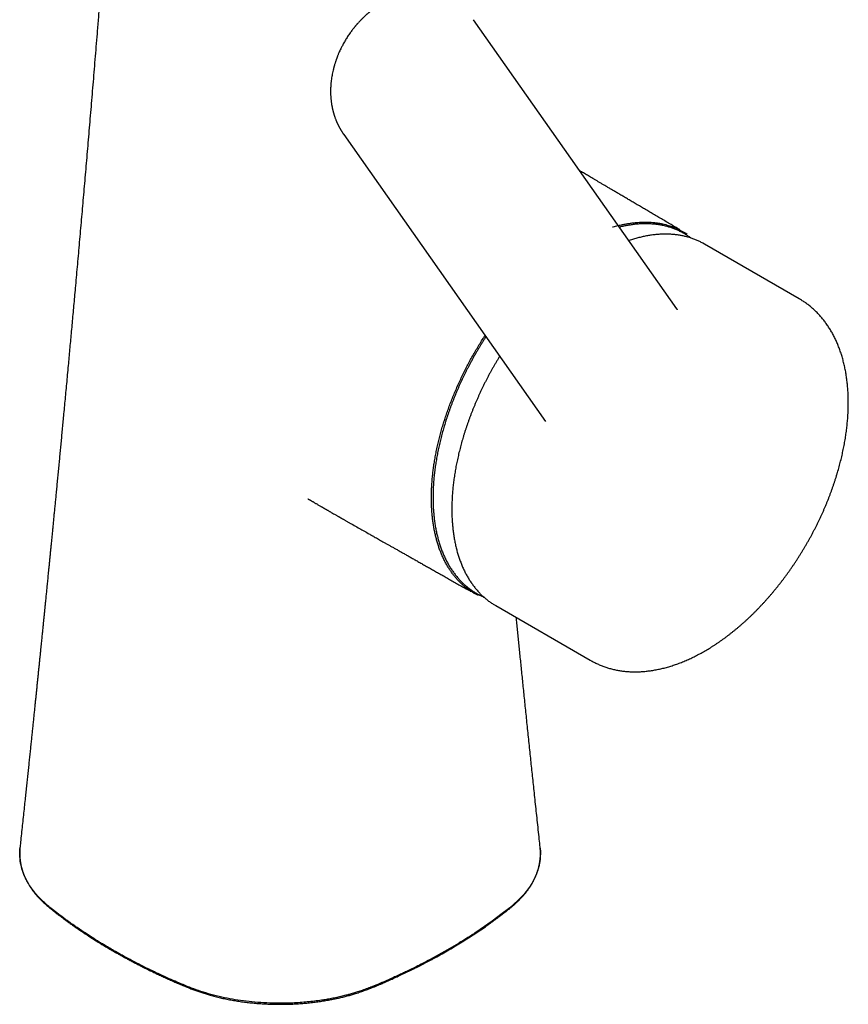
# Model space of a CAD drawing. Units: millimetres. Extents: x 8 to 689, y 12 to 733.
# Drawn here: x 603 to 683, y 110 to 205 of the extents above; entities that cross this region are included whole.
import ezdxf

# ---------------------------------------------------------------- set-up
doc = ezdxf.new("R2010")
doc.units = ezdxf.units.MM

msp = doc.modelspace()

# ---------------------------------------------------------------- linework, layer by layer
at = {"color": 7, "linetype": 'Continuous', "lineweight": 30}
for p, q in [((666.47, 176.975), (646.767, 205.009)), ((634.166, 193.884), (653.74, 166.033)), ((669.146, 183.25), (668.981, 183.342)), ((678.317, 177.955), (669.146, 183.25)), ((653.738, 166.037), (653.738, 166.036)), ((648.905, 148.188), (658.077, 142.894))]:
    msp.add_line(p, q, dxfattribs=at)
at = {"color": 7, "linetype": 'Continuous', "lineweight": 30, "flags": 128}
for points in [[(648.741, 148.286), (648.905, 148.189), (648.905, 148.188)], [(653.199, 124.775), (653.242, 124.41), (653.212, 123.586), (653.081, 122.865), (653.062, 122.795), (653.043, 122.725), (653.023, 122.655), (653.002, 122.584), (652.98, 122.514), (652.957, 122.445), (652.933, 122.375), (652.908, 122.305), (652.908, 122.304), (652.903, 122.291), (652.89, 122.256), (652.837, 122.12), (652.596, 121.593), (652.409, 121.257), (652.183, 120.9), (651.874, 120.479), (651.626, 120.18), (651.406, 119.938), (651.052, 119.581), (650.262, 118.885), (649.42, 118.229), (648.558, 117.593), (647.397, 116.779), (646.877, 116.43), (646.809, 116.385), (646.74, 116.339), (646.672, 116.294), (646.603, 116.249), (646.534, 116.205), (646.465, 116.16), (646.456, 116.154), (646.387, 116.11), (646.296, 116.051), (646.245, 116.019), (646.22, 116.003), (646.209, 115.996), (646.204, 115.993), (646.202, 115.992), (646.201, 115.991), (646.201, 115.991), (646.2, 115.99), (646.2, 115.99), (646.2, 115.99), (645.821, 115.752), (645.542, 115.58), (645.368, 115.473), (645.32, 115.445), (645.306, 115.436), (645.301, 115.433), (645.3, 115.432), (645.299, 115.432), (645.299, 115.432), (645.299, 115.432), (645.299, 115.432), (645.299, 115.432), (645.299, 115.432), (645.299, 115.432), (643.957, 114.645), (642.544, 113.868)]]:
    msp.add_lwpolyline(points, dxfattribs=at)
at = {"color": 7, "linetype": 'Continuous', "lineweight": 30}
for points, knots in [([(611.337, 217.469), (611.298, 216.96), (611.22, 215.929), (611.101, 214.381), (610.981, 212.831), (610.861, 211.297), (610.742, 209.788), (610.625, 208.303), (610.508, 206.844), (610.392, 205.4), (610.281, 204.022), (610.174, 202.709), (610.072, 201.46), (609.97, 200.224), (609.869, 199.001), (609.768, 197.791), (609.668, 196.594), (609.569, 195.41), (609.47, 194.239), (609.372, 193.082), (609.274, 191.937), (609.177, 190.806), (609.081, 189.689), (608.985, 188.585), (608.89, 187.494), (608.796, 186.418), (608.702, 185.338), (608.607, 184.256), (608.511, 183.172), (608.416, 182.103), (608.322, 181.049), (608.229, 180.011), (608.141, 179.036), (608.059, 178.124), (607.982, 177.272), (607.906, 176.432), (607.83, 175.603), (607.756, 174.791), (607.683, 173.995), (607.611, 173.214), (607.541, 172.445), (607.466, 171.64), (607.388, 170.8), (607.307, 169.928), (607.228, 169.072), (607.149, 168.231), (607.072, 167.407), (606.999, 166.636), (606.931, 165.918), (606.868, 165.25), (606.806, 164.594), (606.745, 163.949), (606.685, 163.317), (606.626, 162.697), (606.566, 162.069), (606.505, 161.434), (606.443, 160.794), (606.383, 160.168), (606.324, 159.557), (606.268, 158.975), (606.215, 158.423), (606.164, 157.9), (606.114, 157.389), (606.066, 156.89), (606.019, 156.407), (605.973, 155.939), (605.929, 155.486), (605.886, 155.045), (605.844, 154.614), (605.802, 154.192), (605.762, 153.78), (605.722, 153.381), (605.684, 152.994), (605.648, 152.621), (605.612, 152.259), (605.578, 151.911), (605.544, 151.576), (605.512, 151.254), (605.482, 150.944), (605.452, 150.647), (605.424, 150.364), (605.397, 150.095), (605.372, 149.84), (605.348, 149.598), (605.325, 149.366), (605.303, 149.145), (605.282, 148.935), (605.262, 148.738), (605.244, 148.554), (605.227, 148.383), (605.211, 148.224), (605.196, 148.078), (605.183, 147.946), (605.171, 147.826), (605.16, 147.719), (605.152, 147.639), (605.147, 147.583), (605.143, 147.546), (605.139, 147.506), (605.134, 147.458), (605.128, 147.399), (605.121, 147.329), (605.113, 147.249), (605.104, 147.158), (605.093, 147.05), (605.081, 146.924), (605.066, 146.78), (605.05, 146.621), (605.033, 146.448), (605.014, 146.262), (604.994, 146.063), (604.973, 145.851), (604.95, 145.626), (604.926, 145.385), (604.9, 145.128), (604.872, 144.855), (604.843, 144.568), (604.812, 144.266), (604.78, 143.949), (604.747, 143.619), (604.713, 143.282), (604.678, 142.939), (604.643, 142.592), (604.606, 142.232), (604.568, 141.86), (604.529, 141.475), (604.489, 141.085), (604.449, 140.691), (604.408, 140.293), (604.366, 139.884), (604.323, 139.463), (604.278, 139.031), (604.233, 138.588), (604.186, 138.133), (604.138, 137.667), (604.089, 137.19), (604.038, 136.704), (603.987, 136.21), (603.935, 135.708), (603.882, 135.195), (603.827, 134.667), (603.77, 134.125), (603.712, 133.568), (603.653, 133), (603.592, 132.42), (603.531, 131.832), (603.468, 131.236), (603.405, 130.633), (603.34, 130.018), (603.269, 129.352), (603.193, 128.631), (603.111, 127.855), (603.027, 127.064), (602.941, 126.256), (602.859, 125.491), (602.806, 124.995), (602.783, 124.775)], [0, 0, 0, 0, 0.0164527, 0.0333297, 0.0500373, 0.0665742, 0.0829392, 0.0988435, 0.1145797, 0.1301468, 0.1455436, 0.159146, 0.172611, 0.185938, 0.1991263, 0.2121749, 0.2250834, 0.2378508, 0.2504767, 0.2629601, 0.2753006, 0.2874974, 0.2995497, 0.3114571, 0.3232188, 0.3348342, 0.3463027, 0.358159, 0.3698526, 0.3813829, 0.3927492, 0.4039507, 0.4149869, 0.4242942, 0.4334796, 0.4425428, 0.4514834, 0.460301, 0.468841, 0.4772616, 0.4855625, 0.4937433, 0.5033253, 0.5127362, 0.5219753, 0.5310421, 0.539936, 0.5486566, 0.5559931, 0.5632015, 0.5702815, 0.5772329, 0.5840554, 0.5907486, 0.5973123, 0.6043824, 0.611295, 0.6180499, 0.6246467, 0.631085, 0.6368702, 0.6425206, 0.648036, 0.6534162, 0.6586608, 0.6636798, 0.6685675, 0.673324, 0.6779489, 0.6825325, 0.6869787, 0.6912873, 0.6954582, 0.6994912, 0.7033865, 0.7071454, 0.7107601, 0.7142388, 0.7175814, 0.7207878, 0.7238578, 0.7267401, 0.7294905, 0.7321091, 0.7345956, 0.7369967, 0.73926, 0.7413856, 0.7433734, 0.7452232, 0.7469349, 0.7485086, 0.7499363, 0.7512273, 0.7523817, 0.7533992, 0.7538107, 0.7541947, 0.7545947, 0.7551131, 0.7557541, 0.7565031, 0.7573705, 0.7583563, 0.7594605, 0.7608644, 0.7624224, 0.7641346, 0.7660011, 0.7680221, 0.7701573, 0.7724416, 0.7748752, 0.7774581, 0.7802477, 0.7831931, 0.7862944, 0.7895518, 0.7929653, 0.7965352, 0.8002615, 0.8038728, 0.8076202, 0.8115037, 0.8155236, 0.81968, 0.8239732, 0.8281464, 0.8324414, 0.8368584, 0.8413975, 0.846059, 0.8508429, 0.8557495, 0.8607789, 0.8659314, 0.871207, 0.8765086, 0.8819293, 0.8874695, 0.8931292, 0.899015, 0.9050251, 0.9111599, 0.9174195, 0.9238041, 0.9301968, 0.9367105, 0.9433455, 0.950102, 0.9583043, 0.9666796, 0.9752283, 0.9839508, 0.9928475, 1, 1, 1, 1]), ([(645.378, 206.28), (645.357, 206.293), (645.316, 206.316), (645.261, 206.348), (645.215, 206.374), (645.178, 206.395), (645.151, 206.41), (645.129, 206.423), (645.109, 206.434), (645.088, 206.446), (645.064, 206.459), (645.032, 206.477), (644.995, 206.497), (644.954, 206.52), (644.911, 206.543), (644.863, 206.569), (644.812, 206.597), (644.762, 206.623), (644.716, 206.647), (644.658, 206.677), (644.591, 206.711), (644.507, 206.752), (644.428, 206.79), (644.339, 206.832), (644.255, 206.871), (644.164, 206.911), (644.074, 206.949), (643.981, 206.987), (643.884, 207.025), (643.793, 207.06), (643.695, 207.095), (643.604, 207.127), (643.503, 207.16), (643.404, 207.192), (643.316, 207.218), (643.24, 207.24), (643.176, 207.258), (643.113, 207.274), (643.047, 207.291), (642.993, 207.304), (642.949, 207.315), (642.92, 207.322), (642.892, 207.328), (642.858, 207.336), (642.818, 207.344), (642.77, 207.355), (642.722, 207.364), (642.681, 207.372), (642.651, 207.378), (642.625, 207.383), (642.599, 207.388), (642.569, 207.393), (642.535, 207.399), (642.473, 207.409), (642.388, 207.422), (642.255, 207.441), (642.097, 207.459), (641.944, 207.473), (641.822, 207.481), (641.73, 207.486), (641.639, 207.49), (641.567, 207.492), (641.516, 207.493), (641.484, 207.493), (641.454, 207.493), (641.426, 207.493), (641.397, 207.493), (641.361, 207.493), (641.318, 207.493), (641.272, 207.492), (641.231, 207.491), (641.197, 207.49), (641.163, 207.489), (641.125, 207.488), (641.082, 207.486), (641.039, 207.483), (641.002, 207.481), (640.97, 207.479), (640.937, 207.477), (640.888, 207.474), (640.829, 207.469), (640.759, 207.462), (640.688, 207.455), (640.62, 207.448), (640.548, 207.439), (640.465, 207.428), (640.374, 207.415), (640.283, 207.4), (640.199, 207.386), (640.118, 207.371), (640.032, 207.354), (639.957, 207.338), (639.891, 207.324), (639.843, 207.313), (639.793, 207.301), (639.742, 207.288), (639.695, 207.276), (639.651, 207.265), (639.607, 207.254), (639.561, 207.241), (639.519, 207.229), (639.485, 207.22), (639.455, 207.211), (639.42, 207.201), (639.381, 207.189), (639.342, 207.177), (639.307, 207.166), (639.269, 207.154), (639.228, 207.141), (639.18, 207.125), (639.133, 207.109), (639.087, 207.093), (639.041, 207.077), (638.99, 207.058), (638.94, 207.04), (638.894, 207.023), (638.849, 207.006), (638.803, 206.987), (638.763, 206.971), (638.731, 206.958), (638.698, 206.945), (638.659, 206.929), (638.619, 206.912), (638.582, 206.896), (638.547, 206.881), (638.493, 206.857), (638.425, 206.826), (638.338, 206.786), (638.259, 206.747), (638.174, 206.705), (638.092, 206.664), (638.006, 206.619), (637.932, 206.579), (637.863, 206.541), (637.803, 206.507), (637.741, 206.471), (637.674, 206.432), (637.602, 206.389), (637.527, 206.343), (637.448, 206.293), (637.367, 206.241), (637.28, 206.183), (637.196, 206.126), (637.106, 206.063), (637.015, 205.998), (636.925, 205.931), (636.836, 205.865), (636.754, 205.801), (636.678, 205.74), (636.612, 205.687), (636.551, 205.637), (636.489, 205.585), (636.425, 205.53), (636.359, 205.472), (636.288, 205.41), (636.223, 205.351), (636.165, 205.298), (636.118, 205.254), (636.074, 205.212), (636.035, 205.175), (636.003, 205.143), (635.975, 205.116), (635.944, 205.085), (635.905, 205.047), (635.858, 204.999), (635.806, 204.946), (635.754, 204.892), (635.694, 204.829), (635.628, 204.758), (635.555, 204.678), (635.494, 204.61), (635.443, 204.551), (635.401, 204.503), (635.362, 204.458), (635.33, 204.42), (635.307, 204.392), (635.289, 204.371), (635.274, 204.353), (635.257, 204.332), (635.238, 204.309), (635.216, 204.283), (635.193, 204.253), (635.155, 204.207), (635.102, 204.141), (635.032, 204.05), (634.946, 203.936), (634.845, 203.798), (634.73, 203.636), (634.61, 203.46), (634.496, 203.284), (634.387, 203.11), (634.285, 202.938), (634.183, 202.76), (634.084, 202.58), (633.984, 202.388), (633.885, 202.188), (633.788, 201.982), (633.71, 201.807), (633.649, 201.663), (633.602, 201.549), (633.561, 201.445), (633.528, 201.359), (633.501, 201.287), (633.477, 201.222), (633.452, 201.154), (633.425, 201.076), (633.394, 200.986), (633.36, 200.885), (633.326, 200.776), (633.294, 200.673), (633.265, 200.575), (633.239, 200.485), (633.215, 200.398), (633.183, 200.276), (633.139, 200.098), (633.085, 199.859), (633.037, 199.614), (632.996, 199.366), (632.966, 199.154), (632.943, 198.958), (632.928, 198.799), (632.918, 198.675), (632.912, 198.592), (632.91, 198.544), (632.907, 198.496), (632.904, 198.448), (632.902, 198.399), (632.9, 198.344), (632.898, 198.266), (632.896, 198.173), (632.895, 198.064), (632.896, 197.956), (632.898, 197.846), (632.901, 197.74), (632.906, 197.635), (632.912, 197.529), (632.92, 197.414), (632.931, 197.297), (632.943, 197.18), (632.956, 197.066), (632.971, 196.952), (632.985, 196.858), (632.997, 196.784), (633.006, 196.729), (633.017, 196.671), (633.028, 196.608), (633.039, 196.551), (633.048, 196.505), (633.056, 196.468), (633.064, 196.428), (633.074, 196.386), (633.083, 196.346), (633.09, 196.313), (633.098, 196.279), (633.108, 196.239), (633.119, 196.194), (633.13, 196.15), (633.14, 196.111), (633.149, 196.078), (633.157, 196.046), (633.167, 196.011), (633.177, 195.973), (633.187, 195.938), (633.196, 195.907), (633.206, 195.875), (633.217, 195.837), (633.23, 195.795), (633.243, 195.755), (633.258, 195.708), (633.276, 195.651), (633.3, 195.582), (633.326, 195.508), (633.356, 195.425), (633.387, 195.345), (633.417, 195.27), (633.446, 195.197), (633.477, 195.124), (633.51, 195.049), (633.539, 194.984), (633.566, 194.925), (633.593, 194.867), (633.622, 194.806), (633.652, 194.746), (633.679, 194.692), (633.704, 194.645), (633.73, 194.594), (633.759, 194.542), (633.786, 194.492), (633.81, 194.45), (633.832, 194.41), (633.858, 194.365), (633.888, 194.314), (633.922, 194.258), (633.956, 194.202), (633.99, 194.148), (634.022, 194.099), (634.05, 194.055), (634.075, 194.018), (634.099, 193.982), (634.123, 193.947), (634.145, 193.915), (634.16, 193.894), (634.167, 193.884)], [0, 0, 0, 0, 0.0036573, 0.0067863, 0.0093869, 0.0113513, 0.0128487, 0.0138892, 0.0148635, 0.015977, 0.0172299, 0.0186109, 0.0209812, 0.0230057, 0.0249886, 0.0275008, 0.030234, 0.0326863, 0.0348477, 0.0370556, 0.0412746, 0.044641, 0.0491259, 0.0526656, 0.0573725, 0.0611591, 0.0656349, 0.0700279, 0.0742451, 0.0792026, 0.0827818, 0.0878045, 0.0918001, 0.0966156, 0.1014051, 0.1038968, 0.1070087, 0.1101287, 0.1124723, 0.1159123, 0.1174289, 0.1185269, 0.1197687, 0.1212564, 0.1230472, 0.1252562, 0.127734, 0.1295093, 0.1307328, 0.1317915, 0.1329718, 0.1342906, 0.13582, 0.1375685, 0.1425772, 0.1472338, 0.1554529, 0.163593, 0.1676322, 0.171708, 0.1757806, 0.1796729, 0.1812404, 0.1826749, 0.1839968, 0.1852345, 0.1864035, 0.1879268, 0.1899979, 0.1921941, 0.1939698, 0.1954804, 0.1968195, 0.1984308, 0.2005676, 0.2026146, 0.2041864, 0.2054416, 0.2068887, 0.2085626, 0.2120419, 0.2148635, 0.2179225, 0.2215736, 0.223972, 0.2276974, 0.2326841, 0.2362622, 0.2401456, 0.2440165, 0.2472546, 0.251959, 0.2542176, 0.2563289, 0.2585694, 0.2610884, 0.2634213, 0.2651014, 0.2671137, 0.2694821, 0.2715393, 0.2729815, 0.2741546, 0.275819, 0.2777819, 0.2796074, 0.2812791, 0.2827967, 0.2848744, 0.2871207, 0.2896257, 0.2914956, 0.2935643, 0.2962616, 0.2987975, 0.3006801, 0.3027641, 0.3052756, 0.3073455, 0.3085481, 0.3099845, 0.3120605, 0.3142053, 0.3159168, 0.3174129, 0.3192717, 0.3238143, 0.3275342, 0.3320478, 0.3356816, 0.3402507, 0.3443158, 0.3487771, 0.3514339, 0.3548814, 0.358006, 0.361101, 0.3652122, 0.3692849, 0.3727909, 0.3777565, 0.3821388, 0.3868194, 0.3913415, 0.3967045, 0.4017378, 0.4063083, 0.4114524, 0.4155731, 0.4193073, 0.4225892, 0.4260888, 0.4299884, 0.4337687, 0.4378038, 0.4424298, 0.4453942, 0.448229, 0.4509347, 0.4533804, 0.4553312, 0.4568366, 0.4585884, 0.461046, 0.4640579, 0.4674654, 0.47077, 0.4739351, 0.4789024, 0.4835109, 0.4881091, 0.4908679, 0.4936633, 0.4964219, 0.498625, 0.5002096, 0.50118, 0.5021761, 0.5033344, 0.5046548, 0.5061372, 0.5077814, 0.5095873, 0.5138946, 0.5189091, 0.5245183, 0.5325533, 0.5411719, 0.5503759, 0.5601674, 0.5684253, 0.5770618, 0.5860784, 0.595058, 0.6036194, 0.6142021, 0.6240763, 0.6332464, 0.6390848, 0.6444836, 0.6493205, 0.653594, 0.6565557, 0.6594381, 0.6625437, 0.6660861, 0.6702276, 0.674965, 0.6799781, 0.685096, 0.6891911, 0.6933513, 0.6974726, 0.7010873, 0.7100992, 0.7216579, 0.7333905, 0.7432169, 0.7550556, 0.7618358, 0.7694484, 0.7763644, 0.7784697, 0.7805678, 0.7827276, 0.7848816, 0.7870143, 0.7893429, 0.7922162, 0.7974695, 0.8018069, 0.8068278, 0.8118367, 0.8165834, 0.8210232, 0.8259408, 0.8308962, 0.8364888, 0.841605, 0.8467142, 0.8518898, 0.8570758, 0.8594514, 0.8619343, 0.8645377, 0.867432, 0.8705339, 0.8722178, 0.8737506, 0.875577, 0.877707, 0.8796127, 0.8810132, 0.8822912, 0.8842311, 0.8865348, 0.888572, 0.8903383, 0.8918971, 0.8931949, 0.894742, 0.8967309, 0.8984731, 0.8996896, 0.9010363, 0.9028711, 0.9050328, 0.9069513, 0.9085761, 0.9115627, 0.9149086, 0.9184691, 0.9219893, 0.9266847, 0.9299507, 0.9328642, 0.9372487, 0.9404858, 0.9438634, 0.9467396, 0.949136, 0.9523855, 0.9557933, 0.9581607, 0.9603463, 0.9629346, 0.9658075, 0.9683225, 0.9704313, 0.9722725, 0.9744233, 0.9772726, 0.9802281, 0.9831343, 0.985984, 0.9887826, 0.9908519, 0.9928763, 0.9947748, 0.9965385, 0.9984882, 1, 1, 1, 1]), ([(666.717, 184.666), (666.697, 184.678), (666.51, 184.787), (666.163, 184.992), (665.677, 185.278), (665.204, 185.557), (664.745, 185.827), (664.3, 186.089), (663.869, 186.343), (663.449, 186.59), (663.038, 186.832), (662.636, 187.068), (662.243, 187.3), (661.861, 187.525), (661.492, 187.742), (661.134, 187.953), (660.788, 188.157), (660.46, 188.35), (660.149, 188.533), (659.857, 188.706), (659.574, 188.872), (659.302, 189.033), (659.042, 189.186), (658.793, 189.332), (658.556, 189.472), (658.329, 189.606), (658.111, 189.735), (657.901, 189.858), (657.7, 189.977), (657.51, 190.089), (657.33, 190.195), (657.185, 190.28), (657.1, 190.33), (657.072, 190.347)], [0, 0, 0, 0, 0.006383, 0.057907, 0.108218, 0.157314, 0.205197, 0.251042, 0.295717, 0.33922, 0.381553, 0.423542, 0.464312, 0.503863, 0.542194, 0.579306, 0.615199, 0.649872, 0.681312, 0.711677, 0.740968, 0.769185, 0.796326, 0.821938, 0.846512, 0.87005, 0.892552, 0.914444, 0.935258, 0.954991, 0.973646, 0.991221, 1, 1, 1, 1]), ([(660.218, 184.911), (660.246, 184.918), (660.427, 184.967), (660.758, 185.044), (661.171, 185.134), (661.545, 185.205), (661.879, 185.261), (662.211, 185.307), (662.539, 185.343), (662.865, 185.367), (663.186, 185.38), (663.504, 185.381), (663.825, 185.371), (664.149, 185.348), (664.474, 185.312), (664.794, 185.264), (665.099, 185.204), (665.39, 185.135), (665.665, 185.058), (665.936, 184.97), (666.202, 184.872), (666.462, 184.764), (666.717, 184.646), (666.966, 184.517), (667.209, 184.377), (667.379, 184.273), (667.465, 184.214), (667.475, 184.207)], [0, 0, 0, 0, 0.010414, 0.065896, 0.121371, 0.162996, 0.204628, 0.246258, 0.287878, 0.329523, 0.371182, 0.412841, 0.454486, 0.498929, 0.543387, 0.587846, 0.632289, 0.672582, 0.712887, 0.753192, 0.793485, 0.83378, 0.874086, 0.914392, 0.954687, 0.994981, 1, 1, 1, 1]), ([(667.859, 183.827), (667.85, 183.834), (667.793, 183.877), (667.687, 183.951), (667.541, 184.05), (667.393, 184.145), (667.242, 184.236), (667.089, 184.323), (666.934, 184.406), (666.777, 184.485), (666.617, 184.561), (666.455, 184.632), (666.292, 184.699), (666.126, 184.762), (665.958, 184.821), (665.788, 184.876), (665.616, 184.928), (665.443, 184.975), (665.267, 185.017), (665.089, 185.056), (664.91, 185.091), (664.729, 185.122), (664.546, 185.148), (664.362, 185.17), (664.176, 185.189), (663.988, 185.203), (663.799, 185.213), (663.608, 185.219), (663.416, 185.22), (663.222, 185.218), (663.027, 185.211), (662.831, 185.2), (662.633, 185.185), (662.435, 185.166), (662.234, 185.143), (662.033, 185.115), (661.831, 185.084), (661.627, 185.048), (661.423, 185.008), (661.218, 184.964), (661.046, 184.924), (660.942, 184.898), (660.908, 184.889)], [0, 0, 0, 0, 0.005186, 0.030935, 0.056679, 0.08242, 0.108159, 0.133896, 0.159633, 0.185371, 0.21111, 0.236852, 0.262597, 0.288348, 0.314104, 0.339866, 0.365637, 0.391415, 0.417202, 0.442999, 0.468805, 0.494622, 0.520449, 0.546287, 0.572135, 0.597995, 0.623864, 0.649745, 0.675635, 0.701536, 0.727446, 0.753366, 0.779295, 0.805232, 0.831177, 0.85713, 0.88309, 0.909057, 0.93503, 0.961008, 0.986992, 1, 1, 1, 1]), ([(668.977, 183.344), (668.933, 183.367), (668.837, 183.418), (668.687, 183.493), (668.527, 183.567), (668.364, 183.638), (668.2, 183.705), (668.033, 183.767), (667.864, 183.826), (667.694, 183.88), (667.521, 183.931), (667.347, 183.977), (667.17, 184.019), (666.992, 184.058), (666.812, 184.092), (666.631, 184.122), (666.447, 184.148), (666.262, 184.169), (666.075, 184.187), (665.887, 184.2), (665.697, 184.21), (665.505, 184.215), (665.313, 184.216), (665.118, 184.213), (664.922, 184.205), (664.725, 184.194), (664.527, 184.178), (664.328, 184.158), (664.127, 184.135), (663.925, 184.106), (663.722, 184.074), (663.518, 184.038), (663.313, 183.997), (663.107, 183.953), (662.9, 183.904), (662.692, 183.851), (662.484, 183.794), (662.275, 183.734), (662.065, 183.668), (661.914, 183.62), (661.833, 183.592), (661.822, 183.588)], [0, 0, 0, 0, 0.0222473, 0.0484267, 0.074608, 0.1007923, 0.1269807, 0.153174, 0.1793734, 0.2055796, 0.2317935, 0.2580157, 0.284247, 0.3104879, 0.3367387, 0.3629999, 0.3892717, 0.4155542, 0.4418476, 0.4681518, 0.4944667, 0.5207922, 0.547128, 0.573474, 0.5998297, 0.6261948, 0.6525688, 0.6789514, 0.7053421, 0.7317405, 0.758146, 0.7845582, 0.8109766, 0.8374007, 0.86383, 0.8902642, 0.9167028, 0.9431453, 0.9695913, 0.9960404, 1, 1, 1, 1]), ([(658.077, 142.894), (658.11, 142.875), (658.198, 142.824), (658.344, 142.746), (658.514, 142.658), (658.686, 142.575), (658.86, 142.496), (659.037, 142.42), (659.215, 142.349), (659.396, 142.282), (659.578, 142.219), (659.763, 142.16), (659.949, 142.105), (660.138, 142.054), (660.328, 142.007), (660.52, 141.964), (660.713, 141.926), (660.909, 141.892), (661.106, 141.862), (661.305, 141.836), (661.506, 141.814), (661.708, 141.797), (661.912, 141.784), (662.117, 141.775), (662.324, 141.771), (662.532, 141.771), (662.742, 141.775), (662.953, 141.784), (663.165, 141.797), (663.378, 141.815), (663.593, 141.836), (663.809, 141.863), (664.026, 141.893), (664.244, 141.928), (664.462, 141.967), (664.682, 142.011), (664.903, 142.059), (665.124, 142.112), (665.346, 142.168), (665.568, 142.23), (665.791, 142.295), (666.015, 142.365), (666.239, 142.439), (666.463, 142.517), (666.688, 142.599), (666.913, 142.686), (667.138, 142.777), (667.363, 142.872), (667.588, 142.971), (667.813, 143.074), (668.038, 143.181), (668.263, 143.292), (668.488, 143.407), (668.713, 143.526), (668.937, 143.649), (669.161, 143.775), (669.385, 143.906), (669.608, 144.04), (669.83, 144.178), (670.052, 144.319), (670.274, 144.465), (670.495, 144.613), (670.715, 144.766), (670.934, 144.921), (671.153, 145.08), (671.371, 145.243), (671.588, 145.409), (671.804, 145.578), (672.019, 145.751), (672.233, 145.927), (672.447, 146.106), (672.659, 146.288), (672.87, 146.473), (673.08, 146.661), (673.288, 146.853), (673.496, 147.047), (673.702, 147.244), (673.907, 147.444), (674.111, 147.647), (674.313, 147.853), (674.514, 148.061), (674.713, 148.272), (674.911, 148.486), (675.107, 148.702), (675.302, 148.921), (675.495, 149.142), (675.687, 149.366), (675.876, 149.592), (676.065, 149.82), (676.251, 150.051), (676.436, 150.284), (676.618, 150.519), (676.799, 150.756), (676.978, 150.995), (677.155, 151.237), (677.33, 151.48), (677.504, 151.725), (677.675, 151.973), (677.844, 152.222), (678.01, 152.472), (678.175, 152.725), (678.338, 152.979), (678.498, 153.235), (678.656, 153.492), (678.812, 153.751), (678.966, 154.011), (679.117, 154.272), (679.266, 154.535), (679.412, 154.8), (679.556, 155.065), (679.698, 155.332), (679.837, 155.599), (679.973, 155.868), (680.107, 156.138), (680.239, 156.409), (680.368, 156.68), (680.494, 156.953), (680.617, 157.226), (680.738, 157.5), (680.856, 157.774), (680.972, 158.05), (681.084, 158.325), (681.194, 158.602), (681.301, 158.878), (681.405, 159.155), (681.506, 159.433), (681.604, 159.71), (681.7, 159.988), (681.792, 160.266), (681.882, 160.544), (681.968, 160.822), (682.052, 161.101), (682.132, 161.379), (682.209, 161.657), (682.284, 161.934), (682.355, 162.212), (682.423, 162.489), (682.488, 162.766), (682.549, 163.042), (682.608, 163.318), (682.663, 163.594), (682.715, 163.869), (682.764, 164.143), (682.81, 164.417), (682.852, 164.689), (682.891, 164.961), (682.926, 165.232), (682.959, 165.503), (682.988, 165.772), (683.013, 166.04), (683.036, 166.307), (683.054, 166.573), (683.07, 166.838), (683.082, 167.101), (683.09, 167.363), (683.095, 167.624), (683.097, 167.883), (683.095, 168.141), (683.09, 168.397), (683.081, 168.652), (683.068, 168.905), (683.052, 169.156), (683.033, 169.405), (683.01, 169.652), (682.983, 169.898), (682.953, 170.141), (682.92, 170.382), (682.882, 170.621), (682.842, 170.858), (682.797, 171.093), (682.75, 171.325), (682.698, 171.554), (682.643, 171.782), (682.585, 172.006), (682.523, 172.228), (682.458, 172.447), (682.389, 172.664), (682.317, 172.877), (682.241, 173.088), (682.162, 173.296), (682.08, 173.5), (681.994, 173.702), (681.905, 173.9), (681.812, 174.095), (681.717, 174.287), (681.618, 174.475), (681.516, 174.661), (681.411, 174.842), (681.303, 175.02), (681.192, 175.195), (681.078, 175.366), (680.961, 175.534), (680.841, 175.698), (680.718, 175.858), (680.592, 176.015), (680.464, 176.168), (680.332, 176.317), (680.198, 176.463), (680.062, 176.604), (679.923, 176.742), (679.781, 176.877), (679.636, 177.007), (679.49, 177.134), (679.34, 177.256), (679.188, 177.375), (679.034, 177.49), (678.878, 177.601), (678.719, 177.708), (678.558, 177.812), (678.424, 177.894), (678.343, 177.94), (678.317, 177.955)], [0, 0, 0, 0, 0.002668, 0.007157, 0.011647, 0.016138, 0.020632, 0.025128, 0.029629, 0.034136, 0.038648, 0.043168, 0.047696, 0.052233, 0.056779, 0.061336, 0.065904, 0.070484, 0.075076, 0.079681, 0.0843, 0.088932, 0.093577, 0.098237, 0.102912, 0.1076, 0.112303, 0.11702, 0.121751, 0.126495, 0.131254, 0.136025, 0.140809, 0.145605, 0.150412, 0.155231, 0.160061, 0.1649, 0.169748, 0.174606, 0.179471, 0.184343, 0.189223, 0.194108, 0.198999, 0.203895, 0.208795, 0.213699, 0.218606, 0.223516, 0.228428, 0.233342, 0.238257, 0.243173, 0.24809, 0.253008, 0.257925, 0.262843, 0.267759, 0.272675, 0.27759, 0.282504, 0.287417, 0.292329, 0.297239, 0.302147, 0.307054, 0.311959, 0.316863, 0.321764, 0.326664, 0.331562, 0.336459, 0.341353, 0.346246, 0.351137, 0.356026, 0.360913, 0.365799, 0.370683, 0.375565, 0.380446, 0.385325, 0.390202, 0.395078, 0.399953, 0.404827, 0.409699, 0.414569, 0.419439, 0.424308, 0.429175, 0.434042, 0.438908, 0.443772, 0.448636, 0.4535, 0.458362, 0.463224, 0.468086, 0.472947, 0.477807, 0.482668, 0.487528, 0.492388, 0.497248, 0.502107, 0.506967, 0.511827, 0.516687, 0.521547, 0.526408, 0.531268, 0.53613, 0.540991, 0.545854, 0.550716, 0.55558, 0.560444, 0.565309, 0.570175, 0.575042, 0.57991, 0.584779, 0.589649, 0.594521, 0.599393, 0.604267, 0.609143, 0.61402, 0.618898, 0.623778, 0.62866, 0.633543, 0.638428, 0.643314, 0.648203, 0.653093, 0.657986, 0.66288, 0.667776, 0.672674, 0.677574, 0.682476, 0.68738, 0.692285, 0.697193, 0.702103, 0.707014, 0.711927, 0.716842, 0.721759, 0.726677, 0.731596, 0.736517, 0.741439, 0.746361, 0.751285, 0.756209, 0.761133, 0.766056, 0.77098, 0.775902, 0.780824, 0.785743, 0.790661, 0.795576, 0.800488, 0.805396, 0.810301, 0.8152, 0.820094, 0.824983, 0.829864, 0.834739, 0.839605, 0.844463, 0.849312, 0.854151, 0.858979, 0.863796, 0.868602, 0.873395, 0.878175, 0.882942, 0.887696, 0.892435, 0.897161, 0.901871, 0.906568, 0.91125, 0.915917, 0.920569, 0.925208, 0.929832, 0.934443, 0.939041, 0.943626, 0.948199, 0.95276, 0.95731, 0.961851, 0.966382, 0.970904, 0.97542, 0.979928, 0.984431, 0.988929, 0.993423, 0.997915, 1, 1, 1, 1]), ([(666.549, 176.872), (666.549, 176.872), (666.549, 176.872), (666.545, 176.877), (666.537, 176.886), (666.528, 176.896), (666.522, 176.905), (666.516, 176.912), (666.511, 176.919), (666.504, 176.928), (666.495, 176.94), (666.483, 176.956), (666.475, 176.968), (666.47, 176.975)], [0, 0, 0, 0, 0.110646, 0.271432, 0.418882, 0.519845, 0.608126, 0.637854, 0.680636, 0.737462, 0.808998, 0.896129, 1, 1, 1, 1]), ([(647.239, 149.157), (647.151, 149.202), (646.963, 149.298), (646.683, 149.463), (646.399, 149.649), (646.123, 149.85), (645.862, 150.062), (645.613, 150.284), (645.377, 150.514), (645.15, 150.757), (644.932, 151.013), (644.724, 151.28), (644.524, 151.559), (644.334, 151.85), (644.15, 152.158), (643.974, 152.482), (643.806, 152.824), (643.649, 153.179), (643.506, 153.539), (643.376, 153.903), (643.259, 154.272), (643.152, 154.651), (643.055, 155.038), (642.969, 155.435), (642.894, 155.84), (642.83, 156.254), (642.775, 156.683), (642.731, 157.127), (642.698, 157.587), (642.677, 158.055), (642.669, 158.523), (642.672, 158.99), (642.686, 159.456), (642.712, 159.928), (642.748, 160.404), (642.795, 160.886), (642.853, 161.372), (642.922, 161.863), (643.003, 162.366), (643.096, 162.881), (643.203, 163.408), (643.321, 163.938), (643.449, 164.461), (643.586, 164.978), (643.73, 165.488), (643.885, 165.998), (644.05, 166.51), (644.225, 167.021), (644.409, 167.533), (644.604, 168.044), (644.811, 168.563), (645.032, 169.089), (645.266, 169.622), (645.51, 170.153), (645.76, 170.673), (646.014, 171.18), (646.272, 171.676), (646.539, 172.167), (646.813, 172.655), (647.095, 173.138), (647.385, 173.616), (647.644, 174.031), (647.809, 174.285), (647.872, 174.382)], [0, 0, 0, 0, 0.014867, 0.031912, 0.048964, 0.066016, 0.083061, 0.099285, 0.115515, 0.131746, 0.14797, 0.164194, 0.180424, 0.196654, 0.212878, 0.229931, 0.246992, 0.264052, 0.281106, 0.297341, 0.313582, 0.329823, 0.346058, 0.362293, 0.378534, 0.394775, 0.41101, 0.428075, 0.445147, 0.462219, 0.479283, 0.495543, 0.511808, 0.528074, 0.544334, 0.560592, 0.576857, 0.593122, 0.609381, 0.626478, 0.643583, 0.660687, 0.677784, 0.694038, 0.710297, 0.726557, 0.74281, 0.759063, 0.775321, 0.79158, 0.807833, 0.824928, 0.84203, 0.859132, 0.876227, 0.892458, 0.908694, 0.924931, 0.941161, 0.957389, 0.973623, 0.989858, 1, 1, 1, 1]), ([(647.96, 174.258), (647.949, 174.242), (647.883, 174.142), (647.765, 173.956), (647.604, 173.701), (647.445, 173.445), (647.289, 173.187), (647.135, 172.928), (646.983, 172.667), (646.833, 172.405), (646.685, 172.142), (646.54, 171.877), (646.398, 171.612), (646.257, 171.345), (646.12, 171.077), (645.984, 170.809), (645.851, 170.539), (645.721, 170.269), (645.593, 169.998), (645.468, 169.726), (645.345, 169.453), (645.225, 169.18), (645.108, 168.907), (644.993, 168.632), (644.881, 168.358), (644.772, 168.083), (644.666, 167.808), (644.562, 167.533), (644.461, 167.257), (644.363, 166.981), (644.268, 166.706), (644.176, 166.43), (644.087, 166.155), (644, 165.879), (643.917, 165.604), (643.836, 165.329), (643.759, 165.054), (643.684, 164.78), (643.613, 164.506), (643.544, 164.233), (643.479, 163.96), (643.416, 163.688), (643.357, 163.417), (643.301, 163.146), (643.248, 162.876), (643.198, 162.607), (643.151, 162.339), (643.107, 162.072), (643.066, 161.806), (643.029, 161.541), (642.995, 161.277), (642.964, 161.015), (642.936, 160.754), (642.911, 160.494), (642.889, 160.235), (642.871, 159.978), (642.856, 159.723), (642.844, 159.469), (642.835, 159.217), (642.83, 158.966), (642.828, 158.717), (642.829, 158.47), (642.833, 158.225), (642.841, 157.982), (642.851, 157.741), (642.865, 157.501), (642.882, 157.264), (642.903, 157.029), (642.926, 156.796), (642.953, 156.565), (642.983, 156.337), (643.016, 156.111), (643.053, 155.887), (643.092, 155.666), (643.135, 155.448), (643.181, 155.231), (643.23, 155.018), (643.282, 154.807), (643.338, 154.599), (643.396, 154.393), (643.458, 154.191), (643.523, 153.991), (643.591, 153.794), (643.661, 153.6), (643.735, 153.409), (643.812, 153.221), (643.892, 153.036), (643.976, 152.854), (644.062, 152.675), (644.151, 152.5), (644.242, 152.327), (644.337, 152.158), (644.435, 151.993), (644.536, 151.83), (644.639, 151.671), (644.745, 151.516), (644.854, 151.364), (644.966, 151.215), (645.081, 151.07), (645.198, 150.929), (645.318, 150.791), (645.441, 150.657), (645.566, 150.527), (645.694, 150.4), (645.824, 150.277), (645.957, 150.157), (646.092, 150.041), (646.23, 149.93), (646.37, 149.822), (646.513, 149.717), (646.658, 149.617), (646.806, 149.52), (646.955, 149.428), (647.107, 149.339), (647.262, 149.254), (647.418, 149.173), (647.577, 149.097), (647.692, 149.044), (647.754, 149.017), (647.763, 149.014)], [0, 0, 0, 0, 0.001686, 0.010366, 0.019046, 0.027727, 0.036407, 0.045087, 0.053767, 0.062447, 0.071127, 0.079808, 0.088488, 0.097168, 0.105848, 0.114529, 0.123209, 0.13189, 0.14057, 0.149251, 0.157932, 0.166613, 0.175294, 0.183975, 0.192656, 0.201338, 0.21002, 0.218702, 0.227384, 0.236066, 0.244749, 0.253432, 0.262115, 0.270798, 0.279482, 0.288166, 0.29685, 0.305534, 0.314219, 0.322904, 0.33159, 0.340276, 0.348962, 0.357648, 0.366335, 0.375022, 0.383709, 0.392397, 0.401085, 0.409774, 0.418463, 0.427152, 0.435842, 0.444532, 0.453222, 0.461913, 0.470604, 0.479295, 0.487986, 0.496678, 0.50537, 0.514062, 0.522755, 0.531447, 0.54014, 0.548833, 0.557526, 0.566218, 0.574911, 0.583603, 0.592296, 0.600987, 0.609679, 0.61837, 0.62706, 0.63575, 0.644439, 0.653127, 0.661814, 0.670499, 0.679184, 0.687867, 0.696548, 0.705228, 0.713906, 0.722581, 0.731255, 0.739926, 0.748594, 0.75726, 0.765922, 0.774582, 0.783239, 0.791892, 0.800542, 0.809189, 0.817832, 0.826471, 0.835107, 0.843739, 0.852368, 0.860993, 0.869614, 0.878232, 0.886847, 0.89546, 0.904069, 0.912675, 0.92128, 0.929882, 0.938483, 0.947082, 0.955681, 0.964279, 0.972877, 0.981474, 0.990072, 0.998671, 1, 1, 1, 1]), ([(649.286, 172.371), (649.238, 172.292), (649.138, 172.128), (648.989, 171.876), (648.836, 171.615), (648.686, 171.352), (648.538, 171.088), (648.392, 170.823), (648.249, 170.557), (648.108, 170.29), (647.97, 170.022), (647.834, 169.753), (647.701, 169.482), (647.57, 169.211), (647.442, 168.94), (647.316, 168.667), (647.193, 168.394), (647.072, 168.12), (646.954, 167.846), (646.839, 167.571), (646.727, 167.296), (646.617, 167.021), (646.51, 166.745), (646.406, 166.469), (646.305, 166.193), (646.206, 165.917), (646.11, 165.64), (646.018, 165.364), (645.928, 165.088), (645.841, 164.812), (645.757, 164.536), (645.676, 164.26), (645.598, 163.985), (645.523, 163.71), (645.45, 163.435), (645.381, 163.161), (645.315, 162.888), (645.253, 162.615), (645.193, 162.343), (645.136, 162.071), (645.082, 161.801), (645.032, 161.531), (644.984, 161.262), (644.94, 160.994), (644.899, 160.727), (644.861, 160.462), (644.826, 160.197), (644.794, 159.934), (644.766, 159.672), (644.74, 159.411), (644.718, 159.152), (644.7, 158.894), (644.684, 158.637), (644.671, 158.383), (644.662, 158.13), (644.656, 157.878), (644.653, 157.628), (644.654, 157.38), (644.657, 157.134), (644.664, 156.89), (644.674, 156.648), (644.688, 156.407), (644.704, 156.169), (644.724, 155.933), (644.747, 155.699), (644.773, 155.468), (644.803, 155.238), (644.835, 155.011), (644.871, 154.787), (644.91, 154.564), (644.952, 154.345), (644.998, 154.127), (645.046, 153.913), (645.098, 153.701), (645.153, 153.491), (645.211, 153.285), (645.272, 153.081), (645.336, 152.88), (645.403, 152.682), (645.474, 152.487), (645.547, 152.294), (645.624, 152.105), (645.703, 151.919), (645.786, 151.736), (645.871, 151.556), (645.96, 151.379), (646.051, 151.206), (646.145, 151.036), (646.243, 150.869), (646.343, 150.705), (646.446, 150.545), (646.528, 150.423), (646.576, 150.354), (646.589, 150.336)], [0, 0, 0, 0, 0.010064, 0.021141, 0.032218, 0.043294, 0.054371, 0.065448, 0.076525, 0.087602, 0.098679, 0.109756, 0.120833, 0.131911, 0.142988, 0.154065, 0.165143, 0.176221, 0.187299, 0.198377, 0.209456, 0.220534, 0.231613, 0.242692, 0.253772, 0.264851, 0.275931, 0.287012, 0.298092, 0.309173, 0.320254, 0.331336, 0.342418, 0.3535, 0.364583, 0.375666, 0.386749, 0.397833, 0.408917, 0.420002, 0.431087, 0.442173, 0.453259, 0.464346, 0.475433, 0.48652, 0.497608, 0.508696, 0.519785, 0.530874, 0.541964, 0.553054, 0.564144, 0.575235, 0.586327, 0.597418, 0.60851, 0.619602, 0.630694, 0.641787, 0.65288, 0.663973, 0.675065, 0.686158, 0.697251, 0.708343, 0.719436, 0.730527, 0.741619, 0.75271, 0.7638, 0.774889, 0.785977, 0.797064, 0.80815, 0.819234, 0.830317, 0.841397, 0.852476, 0.863553, 0.874627, 0.885699, 0.896768, 0.907834, 0.918897, 0.929956, 0.941012, 0.952064, 0.963112, 0.974156, 0.985195, 0.996231, 1, 1, 1, 1]), ([(630.693, 158.553), (630.707, 158.545), (630.741, 158.525), (630.793, 158.494), (630.847, 158.462), (630.895, 158.434), (630.935, 158.411), (630.97, 158.39), (631, 158.373), (631.03, 158.355), (631.062, 158.336), (631.101, 158.313), (631.147, 158.286), (631.2, 158.255), (631.267, 158.216), (631.351, 158.166), (631.452, 158.107), (631.56, 158.044), (631.675, 157.977), (631.797, 157.906), (631.899, 157.847), (631.981, 157.799), (632.04, 157.764), (632.101, 157.729), (632.161, 157.695), (632.216, 157.662), (632.267, 157.633), (632.311, 157.608), (632.348, 157.586), (632.381, 157.567), (632.421, 157.544), (632.473, 157.514), (632.54, 157.475), (632.618, 157.43), (632.702, 157.382), (632.789, 157.332), (632.875, 157.283), (633.005, 157.207), (633.177, 157.109), (633.356, 157.006), (633.492, 156.928), (633.589, 156.873), (633.68, 156.821), (633.761, 156.775), (633.833, 156.733), (633.896, 156.698), (633.95, 156.667), (633.994, 156.642), (634.044, 156.613), (634.106, 156.578), (634.188, 156.531), (634.283, 156.477), (634.386, 156.419), (634.494, 156.357), (634.603, 156.295), (634.715, 156.232), (634.827, 156.168), (634.939, 156.105), (635.191, 155.962), (635.726, 155.659), (636.274, 155.349), (636.701, 155.108), (636.869, 155.013), (637.047, 154.912), (637.237, 154.805), (637.436, 154.692), (637.645, 154.574), (637.863, 154.451), (638.091, 154.321), (638.332, 154.185), (638.585, 154.042), (638.851, 153.892), (639.128, 153.735), (639.416, 153.573), (639.714, 153.404), (640.024, 153.229), (640.344, 153.047), (640.675, 152.86), (641.017, 152.667), (641.37, 152.467), (641.733, 152.261), (642.105, 152.051), (642.486, 151.836), (642.875, 151.615), (643.274, 151.389), (643.687, 151.156), (644.113, 150.914), (644.553, 150.665), (645.004, 150.41), (645.466, 150.148), (645.939, 149.881), (646.273, 149.692), (646.449, 149.592), (646.464, 149.584)], [0, 0, 0, 0, 0.002652, 0.006416, 0.009941, 0.012987, 0.015552, 0.017638, 0.019602, 0.021227, 0.02327, 0.025745, 0.028652, 0.031989, 0.035759, 0.041518, 0.047963, 0.054821, 0.062075, 0.069726, 0.077773, 0.08144, 0.085183, 0.089004, 0.092885, 0.096435, 0.09948, 0.102421, 0.104662, 0.106477, 0.108669, 0.112153, 0.116358, 0.121283, 0.126791, 0.132268, 0.137641, 0.142912, 0.156874, 0.170055, 0.176466, 0.182651, 0.188342, 0.193461, 0.198006, 0.201913, 0.205268, 0.20807, 0.210339, 0.214626, 0.219787, 0.225822, 0.232731, 0.239279, 0.246316, 0.253397, 0.260488, 0.267589, 0.2747, 0.308358, 0.36901, 0.379017, 0.389663, 0.401003, 0.413039, 0.42577, 0.438951, 0.452802, 0.467323, 0.482516, 0.498709, 0.515601, 0.533191, 0.551479, 0.570465, 0.590149, 0.610532, 0.631566, 0.653295, 0.675719, 0.698838, 0.722652, 0.746718, 0.771454, 0.79686, 0.822937, 0.850238, 0.878237, 0.906934, 0.936329, 0.966422, 0.997214, 1, 1, 1, 1]), ([(646.589, 150.336), (646.608, 150.309), (646.663, 150.231), (646.757, 150.104), (646.871, 149.957), (646.987, 149.814), (647.106, 149.675), (647.228, 149.539), (647.353, 149.406), (647.48, 149.278), (647.609, 149.153), (647.741, 149.031), (647.876, 148.914), (648.013, 148.8), (648.153, 148.69), (648.295, 148.584), (648.439, 148.482), (648.586, 148.384), (648.686, 148.319), (648.737, 148.289), (648.738, 148.288)], [0, 0, 0, 0, 0.032191, 0.092793, 0.153375, 0.213932, 0.274464, 0.33497, 0.395453, 0.455912, 0.516348, 0.576763, 0.637158, 0.697534, 0.757894, 0.818239, 0.878571, 0.938893, 0.999208, 1, 1, 1, 1]), ([(653.213, 124.777), (653.186, 125.03), (653.126, 125.592), (653.034, 126.457), (652.937, 127.369), (652.842, 128.269), (652.748, 129.155), (652.657, 130.013), (652.57, 130.842), (652.486, 131.643), (652.403, 132.432), (652.321, 133.211), (652.238, 134.007), (652.154, 134.82), (652.067, 135.649), (651.983, 136.464), (651.9, 137.265), (651.819, 138.052), (651.739, 138.826), (651.661, 139.586), (651.585, 140.332), (651.51, 141.065), (651.436, 141.784), (651.364, 142.489), (651.294, 143.18), (651.225, 143.858), (651.158, 144.523), (651.092, 145.174), (651.027, 145.821), (650.965, 146.44), (650.924, 146.846), (650.905, 147.034)], [0, 0, 0, 0, 0.03414, 0.075713, 0.116707, 0.157122, 0.19696, 0.236224, 0.272718, 0.308703, 0.344181, 0.379153, 0.41362, 0.451492, 0.488738, 0.52536, 0.561358, 0.596736, 0.631493, 0.665632, 0.699154, 0.732061, 0.764353, 0.796033, 0.827102, 0.85756, 0.88741, 0.916652, 0.945289, 0.97464, 1, 1, 1, 1]), ([(642.544, 113.868), (642.304, 113.742), (641.857, 113.506), (641.225, 113.186), (640.746, 112.949), (640.4, 112.781), (640.168, 112.67), (639.903, 112.544), (639.555, 112.381), (639.115, 112.179), (638.61, 111.951), (638.001, 111.681), (637.508, 111.471), (637.163, 111.331), (637.054, 111.287), (636.945, 111.244), (636.836, 111.2), (636.725, 111.158), (636.479, 111.063), (636.115, 110.929), (635.648, 110.77), (635.214, 110.633), (634.834, 110.522), (634.439, 110.415), (634.007, 110.305), (633.504, 110.191), (632.987, 110.086), (632.498, 109.997), (631.725, 109.873), (630.644, 109.74), (629.291, 109.646), (628.36, 109.626), (627.862, 109.627), (627.739, 109.628), (627.616, 109.63), (627.493, 109.632), (627.371, 109.634), (627.248, 109.637), (627.125, 109.641), (626.652, 109.657), (625.841, 109.703), (624.716, 109.815), (623.643, 109.968), (622.587, 110.164), (621.557, 110.406), (620.564, 110.694), (619.649, 111.011), (618.799, 111.343), (618.008, 111.677), (617.139, 112.063), (616.206, 112.49), (615.232, 112.956), (614.322, 113.41), (613.482, 113.847), (612.717, 114.261), (612.063, 114.628), (611.514, 114.945), (611.068, 115.209), (610.754, 115.399), (610.547, 115.525), (610.428, 115.598), (610.35, 115.647), (610.308, 115.672), (610.293, 115.682), (610.287, 115.686), (610.284, 115.687), (610.283, 115.688), (610.283, 115.688), (610.282, 115.688), (610.282, 115.689), (610.061, 115.826), (609.645, 116.089), (609.064, 116.468), (608.556, 116.81), (608.104, 117.121), (607.711, 117.397), (607.391, 117.628), (607.181, 117.781), (607.07, 117.863), (607.029, 117.893), (607.012, 117.905), (607.005, 117.91), (607.002, 117.913), (607.001, 117.913), (607, 117.914), (607, 117.914), (606.782, 118.074), (606.375, 118.378), (605.819, 118.813), (605.356, 119.201), (604.983, 119.54), (604.693, 119.827), (604.514, 120.017), (604.417, 120.126), (604.378, 120.171), (604.342, 120.212), (604.31, 120.249), (604.282, 120.283), (604.257, 120.312), (604.236, 120.338), (604.036, 120.582), (603.695, 121.052), (603.3, 121.766), (603.01, 122.488), (602.82, 123.243), (602.732, 124.006), (602.771, 124.526), (602.789, 124.774)], [0, 0, 0, 0, 0.01745, 0.032448, 0.044998, 0.051249, 0.056651, 0.061205, 0.069614, 0.080683, 0.091417, 0.103981, 0.121917, 0.12428, 0.126645, 0.129014, 0.131387, 0.133764, 0.136144, 0.147246, 0.156942, 0.165221, 0.173743, 0.179815, 0.188601, 0.19903, 0.208822, 0.217979, 0.226501, 0.251821, 0.277158, 0.299488, 0.301682, 0.303877, 0.306071, 0.308266, 0.310461, 0.312655, 0.31485, 0.317045, 0.338077, 0.358468, 0.37821, 0.397301, 0.417912, 0.437734, 0.456824, 0.475172, 0.492724, 0.509416, 0.533954, 0.556561, 0.577248, 0.598441, 0.617185, 0.633487, 0.64735, 0.658774, 0.667758, 0.671722, 0.67492, 0.6771, 0.677872, 0.678175, 0.678301, 0.678355, 0.678378, 0.678389, 0.678393, 0.678395, 0.678397, 0.695802, 0.711474, 0.72541, 0.737606, 0.749194, 0.758586, 0.76503, 0.767324, 0.768229, 0.768606, 0.768769, 0.768839, 0.76887, 0.768884, 0.76889, 0.768895, 0.787771, 0.804496, 0.819062, 0.831476, 0.841744, 0.849867, 0.851561, 0.853119, 0.854542, 0.855829, 0.85698, 0.857996, 0.858875, 0.859618, 0.882999, 0.906193, 0.929106, 0.951738, 0.976967, 1, 1, 1, 1]), ([(602.79, 124.816), (602.786, 124.785), (602.779, 124.722), (602.771, 124.626), (602.764, 124.524), (602.758, 124.418), (602.754, 124.307), (602.753, 124.189), (602.754, 124.066), (602.757, 123.943), (602.764, 123.827), (602.771, 123.732), (602.777, 123.657), (602.783, 123.601), (602.789, 123.55), (602.794, 123.505), (602.799, 123.468), (602.803, 123.438), (602.806, 123.412), (602.81, 123.382), (602.816, 123.346), (602.823, 123.302), (602.831, 123.249), (602.842, 123.188), (602.857, 123.109), (602.875, 123.018), (602.897, 122.921), (602.919, 122.832), (602.939, 122.753), (602.957, 122.686), (602.974, 122.628), (602.989, 122.575), (603.007, 122.518), (603.026, 122.456), (603.047, 122.392), (603.069, 122.329), (603.092, 122.265), (603.116, 122.197), (603.142, 122.13), (603.167, 122.066), (603.189, 122.013), (603.207, 121.971), (603.221, 121.937), (603.233, 121.909), (603.243, 121.886), (603.252, 121.867), (603.261, 121.845), (603.274, 121.816), (603.292, 121.776), (603.315, 121.728), (603.341, 121.673), (603.378, 121.596), (603.427, 121.501), (603.489, 121.384), (603.556, 121.264), (603.63, 121.138), (603.71, 121.007), (603.8, 120.868), (603.9, 120.721), (604.007, 120.573), (604.118, 120.426), (604.209, 120.311), (604.278, 120.227), (604.321, 120.176), (604.359, 120.131), (604.392, 120.093), (604.418, 120.064), (604.441, 120.038), (604.463, 120.013), (604.488, 119.985), (604.518, 119.951), (604.554, 119.913), (604.595, 119.869), (604.64, 119.82), (604.761, 119.694), (604.96, 119.496), (605.2, 119.275), (605.395, 119.102), (605.539, 118.979), (605.675, 118.865), (605.805, 118.758), (605.932, 118.656), (606.062, 118.552), (606.216, 118.432), (606.397, 118.293), (606.603, 118.137), (606.816, 117.978), (607.065, 117.794), (607.345, 117.589), (607.653, 117.367), (607.96, 117.149), (608.268, 116.935), (608.705, 116.635), (609.279, 116.252), (609.996, 115.79), (610.729, 115.335), (611.328, 114.977), (611.785, 114.711), (612.096, 114.533), (612.409, 114.356), (612.726, 114.18), (613.05, 114.002), (613.382, 113.823), (613.658, 113.676), (613.877, 113.562), (614.034, 113.48), (614.194, 113.398), (614.325, 113.331), (614.422, 113.281), (614.482, 113.251), (614.535, 113.224), (614.581, 113.201), (614.619, 113.182), (614.65, 113.166), (614.682, 113.15), (614.721, 113.131), (614.77, 113.106), (614.83, 113.076), (614.898, 113.042), (614.971, 113.006), (615.08, 112.952), (615.229, 112.878), (615.506, 112.743), (615.869, 112.569), (616.311, 112.36), (616.74, 112.162), (617.163, 111.97), (617.587, 111.78), (618.014, 111.592), (618.446, 111.406), (618.862, 111.234), (619.26, 111.076), (619.641, 110.931), (620.028, 110.791), (620.42, 110.657), (620.819, 110.53), (621.249, 110.404), (621.711, 110.28), (622.206, 110.16), (622.707, 110.05), (623.219, 109.95), (623.739, 109.861), (624.268, 109.781), (624.801, 109.712), (625.337, 109.655), (625.874, 109.608), (626.41, 109.572), (626.945, 109.546), (627.48, 109.531), (628.02, 109.526), (628.563, 109.531), (629.108, 109.548), (629.652, 109.575), (630.194, 109.613), (630.73, 109.661), (631.26, 109.72), (631.782, 109.788), (632.301, 109.868), (632.789, 109.953), (633.246, 110.042), (633.673, 110.134), (634.095, 110.233), (634.512, 110.34), (634.923, 110.454), (635.353, 110.584), (635.797, 110.729), (636.255, 110.891), (636.704, 111.06), (637.167, 111.244), (637.642, 111.443), (638.132, 111.655), (638.616, 111.871), (639.099, 112.09), (639.509, 112.279), (639.85, 112.439), (640.123, 112.568), (640.401, 112.702), (640.617, 112.806), (640.769, 112.881), (640.855, 112.923), (640.942, 112.966), (641.026, 113.008), (641.104, 113.047), (641.168, 113.079), (641.22, 113.105), (641.26, 113.125), (641.294, 113.142), (641.322, 113.156), (641.349, 113.17), (641.382, 113.186), (641.425, 113.208), (641.48, 113.236), (641.542, 113.267), (641.61, 113.302), (641.679, 113.337), (641.75, 113.374), (641.822, 113.411), (641.95, 113.477), (642.137, 113.574), (642.393, 113.708), (642.66, 113.85), (642.932, 113.996), (643.338, 114.218), (643.877, 114.519), (644.538, 114.9), (645.181, 115.283), (645.805, 115.666), (646.419, 116.056), (647.021, 116.452), (647.613, 116.853), (648.071, 117.173), (648.404, 117.411), (648.615, 117.563), (648.829, 117.719), (649.011, 117.853), (649.162, 117.965), (649.282, 118.054), (649.402, 118.144), (649.519, 118.233), (649.629, 118.316), (649.722, 118.387), (649.798, 118.446), (649.86, 118.494), (649.917, 118.539), (649.974, 118.584), (650.033, 118.631), (650.098, 118.683), (650.168, 118.739), (650.25, 118.806), (650.345, 118.884), (650.45, 118.973), (650.557, 119.064), (650.664, 119.157), (650.765, 119.247), (650.86, 119.334), (650.95, 119.417), (651.039, 119.501), (651.126, 119.586), (651.209, 119.668), (651.284, 119.745), (651.351, 119.815), (651.41, 119.878), (651.463, 119.935), (651.511, 119.988), (651.552, 120.034), (651.589, 120.076), (651.623, 120.115), (651.659, 120.157), (651.699, 120.204), (651.744, 120.259), (651.794, 120.32), (651.847, 120.386), (651.903, 120.458), (651.96, 120.532), (652.014, 120.605), (652.065, 120.676), (652.112, 120.743), (652.156, 120.806), (652.195, 120.864), (652.23, 120.917), (652.262, 120.966), (652.296, 121.019), (652.334, 121.081), (652.378, 121.153), (652.426, 121.234), (652.473, 121.316), (652.519, 121.399), (652.561, 121.479), (652.601, 121.555), (652.635, 121.624), (652.665, 121.685), (652.689, 121.736), (652.709, 121.779), (652.726, 121.816), (652.743, 121.854), (652.764, 121.901), (652.788, 121.957), (652.814, 122.02), (652.842, 122.088), (652.87, 122.16), (652.897, 122.234), (652.933, 122.334), (652.976, 122.46), (653.022, 122.61), (653.06, 122.748), (653.092, 122.874), (653.117, 122.986), (653.14, 123.094), (653.159, 123.194), (653.175, 123.286), (653.188, 123.37), (653.197, 123.437), (653.204, 123.491), (653.21, 123.537), (653.215, 123.586), (653.221, 123.643), (653.227, 123.707), (653.233, 123.777), (653.237, 123.853), (653.242, 123.933), (653.245, 124.014), (653.246, 124.093), (653.247, 124.19), (653.246, 124.294), (653.243, 124.372), (653.241, 124.406)], [0, 0, 0, 0, 0.001906, 0.00394, 0.006104, 0.008397, 0.010819, 0.013344, 0.016215, 0.018929, 0.021485, 0.023884, 0.025184, 0.026433, 0.027581, 0.028562, 0.029375, 0.030021, 0.030536, 0.031143, 0.031934, 0.032909, 0.034067, 0.035409, 0.036933, 0.039263, 0.041401, 0.043346, 0.0451, 0.046662, 0.04776, 0.048901, 0.05016, 0.051538, 0.053035, 0.054372, 0.055792, 0.057295, 0.058865, 0.060309, 0.061571, 0.062433, 0.063181, 0.063816, 0.064338, 0.064746, 0.065123, 0.065815, 0.066707, 0.067799, 0.069089, 0.070443, 0.073047, 0.075576, 0.078487, 0.08134, 0.084309, 0.087633, 0.091106, 0.094667, 0.098186, 0.101657, 0.103005, 0.104297, 0.105403, 0.106315, 0.107064, 0.107611, 0.108217, 0.108905, 0.109731, 0.110695, 0.111797, 0.113036, 0.11434, 0.121292, 0.128193, 0.131676, 0.134955, 0.138029, 0.140898, 0.143624, 0.146446, 0.149387, 0.153621, 0.157995, 0.162475, 0.167057, 0.173558, 0.179889, 0.186086, 0.192272, 0.198457, 0.212262, 0.226067, 0.239872, 0.253676, 0.259298, 0.26492, 0.270542, 0.276176, 0.2819, 0.287726, 0.293709, 0.296372, 0.299087, 0.301852, 0.304659, 0.305818, 0.30685, 0.307755, 0.308532, 0.309181, 0.309702, 0.310148, 0.310814, 0.311659, 0.312683, 0.313872, 0.31511, 0.316372, 0.319444, 0.32265, 0.330334, 0.33768, 0.344646, 0.351538, 0.358431, 0.365339, 0.372253, 0.379168, 0.385034, 0.390896, 0.396755, 0.40261, 0.40846, 0.414304, 0.421194, 0.428086, 0.434981, 0.441877, 0.448899, 0.455921, 0.462943, 0.469965, 0.476988, 0.483885, 0.490782, 0.497679, 0.504576, 0.511599, 0.518621, 0.525642, 0.532661, 0.539677, 0.54657, 0.553465, 0.560361, 0.567257, 0.573109, 0.578962, 0.584818, 0.590679, 0.596552, 0.602429, 0.609333, 0.616226, 0.623114, 0.630004, 0.637866, 0.645729, 0.653593, 0.661456, 0.669396, 0.673849, 0.678365, 0.683002, 0.687804, 0.689244, 0.690697, 0.692166, 0.693637, 0.694975, 0.696138, 0.696928, 0.697611, 0.698185, 0.69865, 0.699058, 0.699566, 0.700334, 0.701266, 0.702362, 0.703536, 0.704733, 0.705952, 0.707193, 0.708457, 0.712574, 0.716848, 0.721804, 0.726578, 0.731174, 0.743324, 0.755474, 0.76719, 0.778908, 0.790625, 0.80234, 0.814054, 0.825768, 0.830098, 0.834428, 0.838803, 0.843347, 0.845798, 0.848297, 0.850845, 0.853386, 0.855727, 0.85785, 0.8593, 0.860628, 0.861833, 0.863013, 0.864311, 0.86573, 0.867268, 0.868928, 0.871185, 0.873605, 0.876055, 0.878524, 0.881011, 0.883162, 0.885327, 0.887507, 0.889703, 0.891843, 0.893825, 0.895545, 0.897122, 0.898553, 0.899839, 0.901035, 0.901998, 0.902929, 0.903915, 0.905075, 0.906409, 0.907917, 0.909499, 0.911236, 0.913085, 0.914845, 0.916492, 0.918113, 0.919606, 0.920971, 0.922208, 0.923317, 0.924437, 0.92593, 0.927612, 0.92948, 0.931537, 0.933317, 0.935205, 0.93698, 0.938556, 0.939933, 0.941092, 0.94206, 0.942836, 0.943591, 0.944671, 0.945959, 0.947411, 0.948935, 0.950527, 0.952187, 0.953915, 0.957228, 0.960549, 0.963847, 0.966356, 0.968852, 0.971241, 0.973442, 0.975454, 0.977278, 0.978926, 0.97991, 0.980851, 0.981928, 0.983173, 0.984584, 0.986162, 0.987804, 0.98959, 0.991393, 0.993147, 0.994853, 0.997778, 1, 1, 1, 1]), ([(653.241, 124.413), (653.241, 124.419), (653.239, 124.464), (653.234, 124.546), (653.226, 124.655), (653.219, 124.729), (653.216, 124.761)], [0, 0, 0, 0, 0.052027, 0.407338, 0.73888, 1, 1, 1, 1])]:
    msp.add_open_spline(points, degree=3, knots=knots, dxfattribs=at)

doc.saveas('drawing.dxf')
